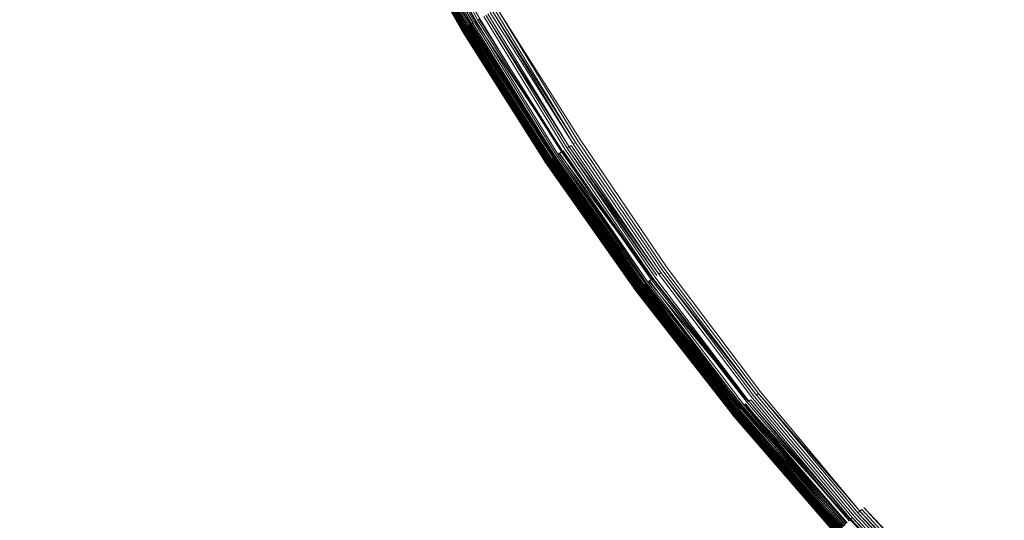
# Model space of a CAD drawing. Extents: x 0 to 1735, y -780 to 0.
# Drawn here: x 354 to 366, y -431 to -425 of the extents above; entities that cross this region are included whole.
import ezdxf

# ---------------------------------------------------------------- set-up
doc = ezdxf.new("R2010")
doc.units = 0
doc.header["$LTSCALE"] = 500
doc.header["$MEASUREMENT"] = 0
doc.layers.add('BESCO_AKRYL', color=7, linetype='Continuous')
doc.layers.add('BESCO_KOREK', color=7, linetype='Continuous')

msp = doc.modelspace()

# ---------------------------------------------------------------- linework, layer by layer
at = {"layer": 'BESCO_AKRYL', "lineweight": 0, "invisible_edges": 15}
for points in [[(271.862, -418.215, 136.193), (272.814, -430.504, 136.193), (1454.096, -438.289, 136.193), (1456.403, -422.05, 136.193)], [(1454.096, -438.289, 136.193), (272.814, -430.504, 136.193), (274.369, -442.731, 136.193), (1450.283, -454.24, 136.193)]]:
    msp.add_3dface(points, dxfattribs=at)
at = {"layer": 'BESCO_KOREK', "lineweight": 0}
for points, invisible_edges in [([(361.241, -426.118, 143.568), (360.242, -424.54, 143.568), (378.705, -413.474, 143.568), (379.139, -414.159, 143.568)], 10), ([(362.316, -427.645, 143.568), (361.241, -426.118, 143.568), (379.139, -414.159, 143.568), (379.606, -414.822, 143.568)], 11), ([(363.465, -429.117, 143.568), (362.316, -427.645, 143.568), (379.606, -414.822, 143.568), (380.104, -415.461, 143.568)], 11), ([(364.685, -430.53, 143.568), (363.465, -429.117, 143.568), (380.104, -415.461, 143.568), (380.634, -416.075, 143.568)], 11), ([(365.972, -431.883, 143.568), (364.685, -430.53, 143.568), (380.634, -416.075, 143.568), (381.193, -416.662, 143.568)], 11), ([(367.324, -433.17, 143.568), (365.972, -431.883, 143.568), (381.193, -416.662, 143.568), (381.78, -417.221, 143.568)], 10), ([(364.2, -424.141, 147.086), (363.295, -422.711, 147.086), (361.951, -423.516, 146.518), (362.898, -425.011, 146.518)], 15), ([(359.107, -423.03, 143.631), (360.033, -424.665, 143.631), (360.01, -424.679, 143.647), (359.107, -423.03, 143.631)], 8), ([(366.812, -424.31, 147.729), (365.895, -423.008, 147.729), (364.2, -424.141, 147.086), (365.175, -425.524, 147.086)], 15), ([(359.814, -424.797, 145.155), (358.882, -423.151, 145.155), (358.881, -423.151, 145.141), (359.814, -424.797, 145.141)], 10), ([(358.881, -423.151, 145.11), (359.813, -424.797, 145.11), (359.814, -424.797, 145.141), (358.881, -423.151, 145.11)], 9), ([(359.813, -424.797, 145.11), (358.881, -423.151, 145.11), (358.881, -423.151, 144.068), (359.813, -424.797, 144.068)], 15), ([(359.813, -424.797, 144.068), (358.881, -423.151, 144.068), (358.882, -423.151, 144.035), (359.814, -424.797, 144.035)], 15), ([(359.814, -424.797, 144.035), (358.882, -423.151, 144.035), (358.884, -423.149, 144.003), (359.814, -424.797, 144.035)], 11), ([(359.816, -424.795, 145.183), (358.884, -423.15, 145.183), (358.882, -423.151, 145.155), (359.816, -424.795, 145.183)], 11), ([(358.884, -423.15, 145.183), (359.816, -424.795, 145.183), (359.819, -424.794, 145.209), (358.884, -423.15, 145.183)], 9), ([(358.887, -423.148, 145.209), (359.819, -424.794, 145.209), (359.823, -424.791, 145.233), (358.887, -423.148, 145.209)], 8), ([(359.821, -424.793, 143.971), (358.889, -423.147, 143.971), (358.895, -423.143, 143.94), (359.827, -424.789, 143.94)], 11), ([(358.889, -423.147, 143.971), (359.821, -424.793, 143.971), (359.817, -424.795, 144.003), (358.889, -423.147, 143.971)], 9), ([(359.828, -424.788, 145.257), (358.896, -423.143, 145.257), (358.891, -423.146, 145.233), (359.823, -424.791, 145.233)], 11), ([(358.896, -423.143, 145.257), (359.828, -424.788, 145.257), (359.834, -424.785, 145.279), (358.896, -423.143, 145.257)], 9), ([(358.903, -423.139, 143.91), (359.835, -424.784, 143.91), (359.827, -424.789, 143.94), (358.903, -423.139, 143.91)], 8), ([(358.903, -423.14, 145.279), (359.834, -424.785, 145.279), (359.838, -424.782, 145.289), (358.903, -423.14, 145.279)], 8), ([(358.906, -423.138, 145.289), (359.838, -424.782, 145.289), (359.842, -424.78, 145.3), (358.906, -423.138, 145.289)], 8), ([(358.91, -423.136, 145.3), (359.842, -424.78, 145.3), (359.846, -424.778, 145.31), (358.91, -423.136, 145.3)], 8), ([(358.913, -423.134, 143.881), (359.844, -424.779, 143.881), (359.835, -424.784, 143.91), (358.913, -423.134, 143.881)], 8), ([(358.914, -423.133, 145.31), (359.846, -424.778, 145.31), (359.85, -424.775, 145.32), (358.914, -423.133, 145.31)], 10), ([(358.919, -423.131, 145.32), (359.85, -424.775, 145.32), (359.855, -424.772, 145.329), (358.919, -423.131, 145.32)], 8), ([(358.923, -423.128, 145.329), (359.855, -424.772, 145.329), (359.86, -424.769, 145.339), (358.923, -423.128, 145.329)], 8), ([(359.855, -424.772, 143.852), (358.924, -423.128, 143.852), (358.936, -423.122, 143.825), (359.867, -424.765, 143.825)], 15), ([(358.924, -423.128, 143.852), (359.855, -424.772, 143.852), (359.844, -424.779, 143.881), (358.924, -423.128, 143.852)], 11), ([(358.929, -423.126, 145.339), (359.86, -424.769, 145.339), (359.865, -424.766, 145.348), (358.929, -423.126, 145.339)], 8), ([(359.876, -424.759, 145.366), (358.946, -423.116, 145.366), (358.934, -423.123, 145.348), (359.865, -424.766, 145.348)], 10), ([(359.867, -424.765, 143.825), (358.936, -423.122, 143.825), (358.95, -423.114, 143.798), (359.867, -424.765, 143.825)], 11), ([(359.889, -424.752, 145.383), (358.959, -423.11, 145.383), (358.946, -423.116, 145.366), (359.889, -424.752, 145.383)], 11), ([(358.959, -423.11, 145.383), (359.889, -424.752, 145.383), (359.903, -424.743, 145.4), (358.959, -423.11, 145.383)], 10), ([(359.896, -424.748, 143.773), (358.966, -423.106, 143.773), (358.982, -423.097, 143.748), (359.912, -424.738, 143.748)], 11), ([(358.966, -423.106, 143.773), (359.896, -424.748, 143.773), (359.881, -424.757, 143.798), (358.966, -423.106, 143.773)], 11), ([(358.973, -423.102, 145.4), (359.903, -424.743, 145.4), (359.918, -424.734, 145.416), (358.973, -423.102, 145.4)], 8), ([(358.988, -423.094, 145.416), (359.918, -424.734, 145.416), (359.934, -424.725, 145.432), (358.988, -423.094, 145.416)], 8), ([(359, -423.087, 143.725), (359.929, -424.728, 143.725), (359.912, -424.738, 143.748), (359, -423.087, 143.725)], 8), ([(359.005, -423.085, 145.432), (359.934, -424.725, 145.432), (359.952, -424.714, 145.448), (359.005, -423.085, 145.432)], 10), ([(359.019, -423.077, 143.704), (359.948, -424.716, 143.704), (359.929, -424.728, 143.725), (359.019, -423.077, 143.704)], 8), ([(359.981, -424.697, 145.472), (359.054, -423.059, 145.472), (359.024, -423.075, 145.448), (359.952, -424.714, 145.448)], 10), ([(359.968, -424.705, 143.683), (359.04, -423.066, 143.683), (359.061, -423.055, 143.664), (359.968, -424.705, 143.683)], 11), ([(359.04, -423.066, 143.683), (359.968, -424.705, 143.683), (359.948, -424.716, 143.704), (359.04, -423.066, 143.683)], 11), ([(359.988, -424.692, 143.664), (359.061, -423.055, 143.664), (359.083, -423.043, 143.647), (360.01, -424.679, 143.647)], 10), ([(362.898, -425.011, 146.518), (361.951, -423.516, 146.518), (360.995, -424.089, 146.06), (361.971, -425.63, 146.06)], 15), ([(361.971, -425.63, 146.06), (360.995, -424.089, 146.06), (360.409, -424.44, 145.744), (361.403, -426.01, 145.744)], 15), ([(365.175, -425.524, 147.086), (364.2, -424.141, 147.086), (362.898, -425.011, 146.518), (363.917, -426.458, 146.518)], 15), ([(367.792, -425.566, 147.729), (366.812, -424.31, 147.729), (365.175, -425.524, 147.086), (366.216, -426.859, 147.086)], 15), ([(361.403, -426.01, 145.744), (360.409, -424.44, 145.744), (360.175, -424.58, 145.604), (361.176, -426.161, 145.604)], 15), ([(360.186, -424.574, 143.572), (361.187, -426.154, 143.572), (361.16, -426.172, 143.577), (360.186, -424.574, 143.572)], 8), ([(361.214, -426.136, 143.569), (360.214, -424.557, 143.569), (360.242, -424.54, 143.568), (361.214, -426.136, 143.569)], 11), ([(360.214, -424.557, 143.569), (361.214, -426.136, 143.569), (361.187, -426.154, 143.572), (360.214, -424.557, 143.569)], 11), ([(360.995, -426.282, 143.664), (359.988, -424.692, 143.664), (360.01, -424.679, 143.647), (361.016, -426.268, 143.647)], 11), ([(359.988, -424.692, 143.664), (360.995, -426.282, 143.664), (360.975, -426.295, 143.683), (359.988, -424.692, 143.664)], 9), ([(361.176, -426.161, 145.604), (360.175, -424.58, 145.604), (360.025, -424.67, 145.504), (361.031, -426.258, 145.504)], 11), ([(361.038, -426.253, 143.631), (360.033, -424.665, 143.631), (360.057, -424.651, 143.617), (361.061, -426.238, 143.617)], 15), ([(360.033, -424.665, 143.631), (361.038, -426.253, 143.631), (361.016, -426.268, 143.647), (360.033, -424.665, 143.631)], 9), ([(361.061, -426.238, 143.617), (360.057, -424.651, 143.617), (360.081, -424.637, 143.604), (361.061, -426.238, 143.617)], 11), ([(360.106, -424.622, 143.594), (361.109, -426.206, 143.594), (361.085, -426.222, 143.604), (360.106, -424.622, 143.594)], 8), ([(361.134, -426.189, 143.585), (360.132, -424.606, 143.585), (360.159, -424.59, 143.577), (361.16, -426.172, 143.577)], 11), ([(360.132, -424.606, 143.585), (361.134, -426.189, 143.585), (361.109, -426.206, 143.594), (360.132, -424.606, 143.585)], 9), ([(359.813, -424.797, 145.11), (360.825, -426.396, 145.11), (360.826, -426.395, 145.141), (359.813, -424.797, 145.11)], 9), ([(360.825, -426.396, 145.11), (359.813, -424.797, 145.11), (359.813, -424.797, 144.068), (360.825, -426.396, 144.068)], 15), ([(360.825, -426.396, 144.068), (359.813, -424.797, 144.068), (359.814, -424.797, 144.035), (360.826, -426.395, 144.035)], 11), ([(359.814, -424.797, 145.155), (360.826, -426.395, 145.155), (360.828, -426.394, 145.183), (359.814, -424.797, 145.155)], 9), ([(360.826, -426.395, 145.155), (359.814, -424.797, 145.155), (359.814, -424.797, 145.141), (360.826, -426.395, 145.141)], 11), ([(359.816, -424.795, 145.183), (360.828, -426.394, 145.183), (360.831, -426.392, 145.209), (359.816, -424.795, 145.183)], 8), ([(359.817, -424.795, 144.003), (360.829, -426.393, 144.003), (360.826, -426.395, 144.035), (359.817, -424.795, 144.003)], 8), ([(359.819, -424.794, 145.209), (360.831, -426.392, 145.209), (360.835, -426.389, 145.233), (359.819, -424.794, 145.209)], 8), ([(360.833, -426.39, 143.971), (359.821, -424.793, 143.971), (359.827, -424.789, 143.94), (360.839, -426.386, 143.94)], 11), ([(359.821, -424.793, 143.971), (360.833, -426.39, 143.971), (360.829, -426.393, 144.003), (359.821, -424.793, 143.971)], 9), ([(360.84, -426.386, 145.257), (359.828, -424.788, 145.257), (359.823, -424.791, 145.233), (360.835, -426.389, 145.233)], 11), ([(359.828, -424.788, 145.257), (360.84, -426.386, 145.257), (360.846, -426.382, 145.279), (359.828, -424.788, 145.257)], 9), ([(359.834, -424.785, 145.279), (360.846, -426.382, 145.279), (360.849, -426.38, 145.289), (359.834, -424.785, 145.279)], 8), ([(359.835, -424.784, 143.91), (360.846, -426.381, 143.91), (360.839, -426.386, 143.94), (359.835, -424.784, 143.91)], 8), ([(359.838, -424.782, 145.289), (360.849, -426.38, 145.289), (360.853, -426.377, 145.3), (359.838, -424.782, 145.289)], 10), ([(359.842, -424.78, 145.3), (360.853, -426.377, 145.3), (360.857, -426.374, 145.31), (359.842, -424.78, 145.3)], 8), ([(360.855, -426.375, 143.881), (359.844, -424.779, 143.881), (359.855, -424.772, 143.852), (360.855, -426.375, 143.881)], 11), ([(359.844, -424.779, 143.881), (360.855, -426.375, 143.881), (360.846, -426.381, 143.91), (359.844, -424.779, 143.881)], 11), ([(360.861, -426.372, 145.32), (359.85, -424.775, 145.32), (359.846, -424.778, 145.31), (360.861, -426.372, 145.32)], 11), ([(359.85, -424.775, 145.32), (360.861, -426.372, 145.32), (360.866, -426.369, 145.329), (359.85, -424.775, 145.32)], 9), ([(360.866, -426.368, 143.852), (359.855, -424.772, 143.852), (359.867, -424.765, 143.825), (360.878, -426.361, 143.825)], 10), ([(359.855, -424.772, 145.329), (360.866, -426.369, 145.329), (360.87, -426.365, 145.339), (359.855, -424.772, 145.329)], 8), ([(359.86, -424.769, 145.339), (360.87, -426.365, 145.339), (360.875, -426.362, 145.348), (359.86, -424.769, 145.339)], 8), ([(360.887, -426.355, 145.366), (359.876, -424.759, 145.366), (359.865, -424.766, 145.348), (360.875, -426.362, 145.348)], 11), ([(359.876, -424.759, 145.366), (360.887, -426.355, 145.366), (360.899, -426.346, 145.383), (359.876, -424.759, 145.366)], 10), ([(360.891, -426.352, 143.798), (359.881, -424.757, 143.798), (359.896, -424.748, 143.773), (360.905, -426.342, 143.773)], 15), ([(359.881, -424.757, 143.798), (360.891, -426.352, 143.798), (360.878, -426.361, 143.825), (359.881, -424.757, 143.798)], 9), ([(360.912, -426.337, 145.4), (359.903, -424.743, 145.4), (359.889, -424.752, 145.383), (360.912, -426.337, 145.4)], 11), ([(360.905, -426.342, 143.773), (359.896, -424.748, 143.773), (359.912, -424.738, 143.748), (360.921, -426.332, 143.748)], 11), ([(359.903, -424.743, 145.4), (360.912, -426.337, 145.4), (360.927, -426.328, 145.416), (359.903, -424.743, 145.4)], 9), ([(359.918, -424.734, 145.416), (360.927, -426.328, 145.416), (360.943, -426.317, 145.432), (359.918, -424.734, 145.416)], 8), ([(359.929, -424.728, 143.725), (360.938, -426.32, 143.725), (360.921, -426.332, 143.748), (359.929, -424.728, 143.725)], 8), ([(360.96, -426.306, 145.448), (359.952, -424.714, 145.448), (359.934, -424.725, 145.432), (360.943, -426.317, 145.432)], 11), ([(360.956, -426.308, 143.704), (359.948, -424.716, 143.704), (359.968, -424.705, 143.683), (360.956, -426.308, 143.704)], 11), ([(359.948, -424.716, 143.704), (360.956, -426.308, 143.704), (360.938, -426.32, 143.725), (359.948, -424.716, 143.704)], 11), ([(360.988, -426.287, 145.472), (359.981, -424.697, 145.472), (359.952, -424.714, 145.448), (360.96, -426.306, 145.448)], 15), ([(359.981, -424.697, 145.472), (360.988, -426.287, 145.472), (361.031, -426.258, 145.504), (359.981, -424.697, 145.472)], 9), ([(363.917, -426.458, 146.518), (362.898, -425.011, 146.518), (361.971, -425.63, 146.06), (363.021, -427.122, 146.06)], 15), ([(366.216, -426.859, 147.086), (365.175, -425.524, 147.086), (363.917, -426.458, 146.518), (365.005, -427.853, 146.518)], 15), ([(363.021, -427.122, 146.06), (361.971, -425.63, 146.06), (361.403, -426.01, 145.744), (362.472, -427.529, 145.744)], 15), ([(368.832, -426.771, 147.729), (367.792, -425.566, 147.729), (366.216, -426.859, 147.086), (367.322, -428.14, 147.086)], 15), ([(362.472, -427.529, 145.744), (361.403, -426.01, 145.744), (361.176, -426.161, 145.604), (362.254, -427.691, 145.604)], 15), ([(361.241, -426.118, 143.568), (362.316, -427.645, 143.568), (362.29, -427.664, 143.569), (361.241, -426.118, 143.568)], 11), ([(362.254, -427.691, 145.604), (361.176, -426.161, 145.604), (361.031, -426.258, 145.504), (362.113, -427.795, 145.504)], 11), ([(361.085, -426.222, 143.604), (362.165, -427.756, 143.604), (362.143, -427.773, 143.617), (361.085, -426.222, 143.604)], 10), ([(361.109, -426.206, 143.594), (362.189, -427.739, 143.594), (362.165, -427.756, 143.604), (361.109, -426.206, 143.594)], 10), ([(362.213, -427.721, 143.585), (361.134, -426.189, 143.585), (361.16, -426.172, 143.577), (362.213, -427.721, 143.585)], 11), ([(361.134, -426.189, 143.585), (362.213, -427.721, 143.585), (362.189, -427.739, 143.594), (361.134, -426.189, 143.585)], 9), ([(362.264, -427.683, 143.572), (361.187, -426.154, 143.572), (361.214, -426.136, 143.569), (362.264, -427.683, 143.572)], 11), ([(361.187, -426.154, 143.572), (362.264, -427.683, 143.572), (362.238, -427.702, 143.577), (361.187, -426.154, 143.572)], 11), ([(361.974, -427.898, 145.366), (360.887, -426.355, 145.366), (360.875, -426.362, 145.348), (361.963, -427.906, 145.348)], 10), ([(361.986, -427.89, 145.383), (360.899, -426.346, 145.383), (360.887, -426.355, 145.366), (361.986, -427.89, 145.383)], 11), ([(361.978, -427.895, 143.798), (360.891, -426.352, 143.798), (360.905, -426.342, 143.773), (361.978, -427.895, 143.798)], 11), ([(360.891, -426.352, 143.798), (361.978, -427.895, 143.798), (361.965, -427.905, 143.825), (360.891, -426.352, 143.798)], 9), ([(360.899, -426.346, 145.383), (361.986, -427.89, 145.383), (361.999, -427.88, 145.4), (360.899, -426.346, 145.383)], 9), ([(361.992, -427.885, 143.773), (360.905, -426.342, 143.773), (360.921, -426.332, 143.748), (362.007, -427.874, 143.748)], 10), ([(360.912, -426.337, 145.4), (361.999, -427.88, 145.4), (362.013, -427.87, 145.416), (360.912, -426.337, 145.4)], 8), ([(360.927, -426.328, 145.416), (362.013, -427.87, 145.416), (362.028, -427.858, 145.432), (360.927, -426.328, 145.416)], 8), ([(362.023, -427.862, 143.725), (360.938, -426.32, 143.725), (360.956, -426.308, 143.704), (362.041, -427.849, 143.704)], 11), ([(360.938, -426.32, 143.725), (362.023, -427.862, 143.725), (362.007, -427.874, 143.748), (360.938, -426.32, 143.725)], 9), ([(362.045, -427.846, 145.448), (360.96, -426.306, 145.448), (360.943, -426.317, 145.432), (362.028, -427.858, 145.432)], 11), ([(362.072, -427.826, 145.472), (360.988, -426.287, 145.472), (360.96, -426.306, 145.448), (362.045, -427.846, 145.448)], 15), ([(360.975, -426.295, 143.683), (362.059, -427.835, 143.683), (362.041, -427.849, 143.704), (360.975, -426.295, 143.683)], 10), ([(360.988, -426.287, 145.472), (362.072, -427.826, 145.472), (362.113, -427.795, 145.504), (360.988, -426.287, 145.472)], 9), ([(362.079, -427.821, 143.664), (360.995, -426.282, 143.664), (361.016, -426.268, 143.647), (362.099, -427.805, 143.647)], 11), ([(360.995, -426.282, 143.664), (362.079, -427.821, 143.664), (362.059, -427.835, 143.683), (360.995, -426.282, 143.664)], 9), ([(362.12, -427.79, 143.631), (361.038, -426.253, 143.631), (361.061, -426.238, 143.617), (362.12, -427.79, 143.631)], 11), ([(361.038, -426.253, 143.631), (362.12, -427.79, 143.631), (362.099, -427.805, 143.647), (361.038, -426.253, 143.631)], 9), ([(361.915, -427.942, 144.068), (360.825, -426.396, 144.068), (360.826, -426.395, 144.035), (361.915, -427.942, 144.035)], 11), ([(360.825, -426.396, 145.11), (361.915, -427.942, 145.11), (361.915, -427.942, 145.141), (360.825, -426.396, 145.11)], 9), ([(361.915, -427.942, 145.11), (360.825, -426.396, 145.11), (360.825, -426.396, 144.068), (361.915, -427.942, 144.068)], 15), ([(360.826, -426.395, 145.155), (361.916, -427.942, 145.155), (361.917, -427.94, 145.183), (360.826, -426.395, 145.155)], 9), ([(361.916, -427.942, 145.155), (360.826, -426.395, 145.155), (360.826, -426.395, 145.141), (361.915, -427.942, 145.141)], 11), ([(360.828, -426.394, 145.183), (361.917, -427.94, 145.183), (361.92, -427.938, 145.209), (360.828, -426.394, 145.183)], 8), ([(360.829, -426.393, 144.003), (361.918, -427.94, 144.003), (361.915, -427.942, 144.035), (360.829, -426.393, 144.003)], 8), ([(360.831, -426.392, 145.209), (361.92, -427.938, 145.209), (361.924, -427.935, 145.233), (360.831, -426.392, 145.209)], 8), ([(361.922, -427.937, 143.971), (360.833, -426.39, 143.971), (360.839, -426.386, 143.94), (361.928, -427.933, 143.94)], 11), ([(360.833, -426.39, 143.971), (361.922, -427.937, 143.971), (361.918, -427.94, 144.003), (360.833, -426.39, 143.971)], 9), ([(361.929, -427.932, 145.257), (360.84, -426.386, 145.257), (360.835, -426.389, 145.233), (361.924, -427.935, 145.233)], 11), ([(360.84, -426.386, 145.257), (361.929, -427.932, 145.257), (361.934, -427.928, 145.279), (360.84, -426.386, 145.257)], 9), ([(361.935, -427.927, 143.91), (360.846, -426.381, 143.91), (360.855, -426.375, 143.881), (361.935, -427.927, 143.91)], 11), ([(360.846, -426.381, 143.91), (361.935, -427.927, 143.91), (361.928, -427.933, 143.94), (360.846, -426.381, 143.91)], 9), ([(360.846, -426.382, 145.279), (361.934, -427.928, 145.279), (361.938, -427.925, 145.289), (360.846, -426.382, 145.279)], 8), ([(361.941, -427.922, 145.3), (360.853, -426.377, 145.3), (360.849, -426.38, 145.289), (361.941, -427.922, 145.3)], 11), ([(360.853, -426.377, 145.3), (361.941, -427.922, 145.3), (361.945, -427.92, 145.31), (360.853, -426.377, 145.3)], 9), ([(360.857, -426.374, 145.31), (361.945, -427.92, 145.31), (361.949, -427.917, 145.32), (360.857, -426.374, 145.31)], 8), ([(360.861, -426.372, 145.32), (361.949, -427.917, 145.32), (361.954, -427.913, 145.329), (360.861, -426.372, 145.32)], 10), ([(361.954, -427.913, 143.852), (360.866, -426.368, 143.852), (360.878, -426.361, 143.825), (361.965, -427.905, 143.825)], 11), ([(360.866, -426.368, 143.852), (361.954, -427.913, 143.852), (361.944, -427.921, 143.881), (360.866, -426.368, 143.852)], 11), ([(360.866, -426.369, 145.329), (361.954, -427.913, 145.329), (361.958, -427.91, 145.339), (360.866, -426.369, 145.329)], 8), ([(360.87, -426.365, 145.339), (361.958, -427.91, 145.339), (361.963, -427.906, 145.348), (360.87, -426.365, 145.339)], 8), ([(365.005, -427.853, 146.518), (363.917, -426.458, 146.518), (363.021, -427.122, 146.06), (364.143, -428.56, 146.06)], 15), ([(367.322, -428.14, 147.086), (366.216, -426.859, 147.086), (365.005, -427.853, 146.518), (366.161, -429.192, 146.518)], 15), ([(364.143, -428.56, 146.06), (363.021, -427.122, 146.06), (362.472, -427.529, 145.744), (363.615, -428.993, 145.744)], 15), ([(363.615, -428.993, 145.744), (362.472, -427.529, 145.744), (362.254, -427.691, 145.604), (363.405, -429.166, 145.604)], 15), ([(363.439, -429.137, 143.569), (362.29, -427.664, 143.569), (362.316, -427.645, 143.568), (363.465, -429.117, 143.568)], 15), ([(363.405, -429.166, 145.604), (362.254, -427.691, 145.604), (362.113, -427.795, 145.504), (363.269, -429.277, 145.504)], 11), ([(363.298, -429.254, 143.617), (362.143, -427.773, 143.617), (362.165, -427.756, 143.604), (363.32, -429.236, 143.604)], 15), ([(362.143, -427.773, 143.617), (363.298, -429.254, 143.617), (363.277, -429.271, 143.631), (362.143, -427.773, 143.617)], 9), ([(363.32, -429.236, 143.604), (362.165, -427.756, 143.604), (362.189, -427.739, 143.594), (363.32, -429.236, 143.604)], 11), ([(362.213, -427.721, 143.585), (363.366, -429.198, 143.585), (363.343, -429.217, 143.594), (362.213, -427.721, 143.585)], 10), ([(363.39, -429.178, 143.577), (362.238, -427.702, 143.577), (362.264, -427.683, 143.572), (363.39, -429.178, 143.577)], 11), ([(362.238, -427.702, 143.577), (363.39, -429.178, 143.577), (363.366, -429.198, 143.585), (362.238, -427.702, 143.577)], 9), ([(362.29, -427.664, 143.569), (363.439, -429.137, 143.569), (363.414, -429.158, 143.572), (362.29, -427.664, 143.569)], 11), ([(361.978, -427.895, 143.798), (363.139, -429.384, 143.798), (363.127, -429.394, 143.825), (361.978, -427.895, 143.798)], 8), ([(361.986, -427.89, 145.383), (363.147, -429.378, 145.383), (363.159, -429.367, 145.4), (361.986, -427.89, 145.383)], 10), ([(363.153, -429.373, 143.773), (361.992, -427.885, 143.773), (362.007, -427.874, 143.748), (363.167, -429.361, 143.748)], 3), ([(361.992, -427.885, 143.773), (363.153, -429.373, 143.773), (363.139, -429.384, 143.798), (361.992, -427.885, 143.773)], 11), ([(361.999, -427.88, 145.4), (363.159, -429.367, 145.4), (363.173, -429.356, 145.416), (361.999, -427.88, 145.4)], 8), ([(362.013, -427.87, 145.416), (363.173, -429.356, 145.416), (363.188, -429.344, 145.432), (362.013, -427.87, 145.416)], 10), ([(363.183, -429.348, 143.725), (362.023, -427.862, 143.725), (362.041, -427.849, 143.704), (363.183, -429.348, 143.725)], 11), ([(362.023, -427.862, 143.725), (363.183, -429.348, 143.725), (363.167, -429.361, 143.748), (362.023, -427.862, 143.725)], 11), ([(363.204, -429.331, 145.448), (362.045, -427.846, 145.448), (362.028, -427.858, 145.432), (363.204, -429.331, 145.448)], 11), ([(363.2, -429.334, 143.704), (362.041, -427.849, 143.704), (362.059, -427.835, 143.683), (363.2, -429.334, 143.704)], 10), ([(363.23, -429.309, 145.472), (362.072, -427.826, 145.472), (362.045, -427.846, 145.448), (363.204, -429.331, 145.448)], 15), ([(362.072, -427.826, 145.472), (363.23, -429.309, 145.472), (363.269, -429.277, 145.504), (362.072, -427.826, 145.472)], 11), ([(363.236, -429.304, 143.664), (362.079, -427.821, 143.664), (362.099, -427.805, 143.647), (363.256, -429.288, 143.647)], 11), ([(362.079, -427.821, 143.664), (363.236, -429.304, 143.664), (363.218, -429.319, 143.683), (362.079, -427.821, 143.664)], 9), ([(362.12, -427.79, 143.631), (363.277, -429.271, 143.631), (363.256, -429.288, 143.647), (362.12, -427.79, 143.631)], 8), ([(366.161, -429.192, 146.518), (365.005, -427.853, 146.518), (364.143, -428.56, 146.06), (365.335, -429.941, 146.06)], 15), ([(363.079, -429.433, 145.155), (361.916, -427.942, 145.155), (361.915, -427.942, 145.141), (363.079, -429.433, 145.141)], 11), ([(361.915, -427.942, 145.11), (363.078, -429.434, 145.11), (363.079, -429.433, 145.141), (361.915, -427.942, 145.11)], 9), ([(363.078, -429.434, 145.11), (361.915, -427.942, 145.11), (361.915, -427.942, 144.068), (363.078, -429.434, 144.068)], 15), ([(363.078, -429.434, 144.068), (361.915, -427.942, 144.068), (361.915, -427.942, 144.035), (363.079, -429.433, 144.035)], 11), ([(361.916, -427.942, 145.155), (363.079, -429.433, 145.155), (363.081, -429.431, 145.183), (361.916, -427.942, 145.155)], 9), ([(361.917, -427.94, 145.183), (363.081, -429.431, 145.183), (363.084, -429.429, 145.209), (361.917, -427.94, 145.183)], 8), ([(361.918, -427.94, 144.003), (363.082, -429.431, 144.003), (363.079, -429.433, 144.035), (361.918, -427.94, 144.003)], 8), ([(361.92, -427.938, 145.209), (363.084, -429.429, 145.209), (363.087, -429.426, 145.233), (361.92, -427.938, 145.209)], 8), ([(363.086, -429.428, 143.971), (361.922, -427.937, 143.971), (361.928, -427.933, 143.94), (363.091, -429.423, 143.94)], 11), ([(361.922, -427.937, 143.971), (363.086, -429.428, 143.971), (363.082, -429.431, 144.003), (361.922, -427.937, 143.971)], 9), ([(363.092, -429.423, 145.257), (361.929, -427.932, 145.257), (361.924, -427.935, 145.233), (363.087, -429.426, 145.233)], 11), ([(361.929, -427.932, 145.257), (363.092, -429.423, 145.257), (363.098, -429.418, 145.279), (361.929, -427.932, 145.257)], 9), ([(361.934, -427.928, 145.279), (363.098, -429.418, 145.279), (363.101, -429.415, 145.289), (361.934, -427.928, 145.279)], 8), ([(361.935, -427.927, 143.91), (363.098, -429.418, 143.91), (363.091, -429.423, 143.94), (361.935, -427.927, 143.91)], 8), ([(361.938, -427.925, 145.289), (363.101, -429.415, 145.289), (363.104, -429.413, 145.3), (361.938, -427.925, 145.289)], 8), ([(361.941, -427.922, 145.3), (363.104, -429.413, 145.3), (363.108, -429.41, 145.31), (361.941, -427.922, 145.3)], 8), ([(363.106, -429.411, 143.881), (361.944, -427.921, 143.881), (361.954, -427.913, 143.852), (363.106, -429.411, 143.881)], 11), ([(361.944, -427.921, 143.881), (363.106, -429.411, 143.881), (363.098, -429.418, 143.91), (361.944, -427.921, 143.881)], 9), ([(361.945, -427.92, 145.31), (363.108, -429.41, 145.31), (363.112, -429.406, 145.32), (361.945, -427.92, 145.31)], 8), ([(363.116, -429.403, 145.329), (361.954, -427.913, 145.329), (361.949, -427.917, 145.32), (363.116, -429.403, 145.329)], 11), ([(363.116, -429.403, 143.852), (361.954, -427.913, 143.852), (361.965, -427.905, 143.825), (363.127, -429.394, 143.825)], 10), ([(361.954, -427.913, 145.329), (363.116, -429.403, 145.329), (363.12, -429.399, 145.339), (361.954, -427.913, 145.329)], 9), ([(361.958, -427.91, 145.339), (363.12, -429.399, 145.339), (363.125, -429.395, 145.348), (361.958, -427.91, 145.339)], 8), ([(363.135, -429.387, 145.366), (361.974, -427.898, 145.366), (361.963, -427.906, 145.348), (363.125, -429.395, 145.348)], 11), ([(361.974, -427.898, 145.366), (363.135, -429.387, 145.366), (363.147, -429.378, 145.383), (361.974, -427.898, 145.366)], 8), ([(368.489, -429.366, 147.086), (367.322, -428.14, 147.086), (366.161, -429.192, 146.518), (367.381, -430.474, 146.518)], 15), ([(365.335, -429.941, 146.06), (364.143, -428.56, 146.06), (363.615, -428.993, 145.744), (364.829, -430.4, 145.744)], 15), ([(364.829, -430.4, 145.744), (363.615, -428.993, 145.744), (363.405, -429.166, 145.604), (364.627, -430.583, 145.604)], 15), ([(364.627, -430.583, 145.604), (363.405, -429.166, 145.604), (363.269, -429.277, 145.504), (364.497, -430.7, 145.504)], 15), ([(364.567, -430.637, 143.594), (363.343, -429.217, 143.594), (363.366, -429.198, 143.585), (364.567, -430.637, 143.594)], 11), ([(363.39, -429.178, 143.577), (364.613, -430.596, 143.577), (364.59, -430.616, 143.585), (363.39, -429.178, 143.577)], 8), ([(364.636, -430.574, 143.572), (363.414, -429.158, 143.572), (363.439, -429.137, 143.569), (364.66, -430.553, 143.569)], 15), ([(363.414, -429.158, 143.572), (364.636, -430.574, 143.572), (364.613, -430.596, 143.577), (363.414, -429.158, 143.572)], 9), ([(364.66, -430.553, 143.569), (363.439, -429.137, 143.569), (363.465, -429.117, 143.568), (364.685, -430.53, 143.568)], 15), ([(367.381, -430.474, 146.518), (366.161, -429.192, 146.518), (365.335, -429.941, 146.06), (366.593, -431.262, 146.06)], 15), ([(364.459, -430.735, 145.472), (363.23, -429.309, 145.472), (363.204, -429.331, 145.448), (364.434, -430.757, 145.448)], 10), ([(363.218, -429.319, 143.683), (364.448, -430.745, 143.683), (364.431, -430.761, 143.704), (363.218, -429.319, 143.683)], 10), ([(364.497, -430.7, 145.504), (363.269, -429.277, 145.504), (363.23, -429.309, 145.472), (364.497, -430.7, 145.504)], 11), ([(364.466, -430.729, 143.664), (363.236, -429.304, 143.664), (363.256, -429.288, 143.647), (364.484, -430.712, 143.647)], 11), ([(363.236, -429.304, 143.664), (364.466, -430.729, 143.664), (364.448, -430.745, 143.683), (363.236, -429.304, 143.664)], 11), ([(363.277, -429.271, 143.631), (364.504, -430.694, 143.631), (364.484, -430.712, 143.647), (363.277, -429.271, 143.631)], 8), ([(364.524, -430.676, 143.617), (363.298, -429.254, 143.617), (363.32, -429.236, 143.604), (364.524, -430.676, 143.617)], 11), ([(363.298, -429.254, 143.617), (364.524, -430.676, 143.617), (364.504, -430.694, 143.631), (363.298, -429.254, 143.617)], 9), ([(363.343, -429.217, 143.594), (364.567, -430.637, 143.594), (364.546, -430.656, 143.604), (363.343, -429.217, 143.594)], 11), ([(364.314, -430.866, 144.068), (363.078, -429.434, 144.068), (363.079, -429.433, 144.035), (364.315, -430.866, 144.035)], 11), ([(363.078, -429.434, 145.11), (364.314, -430.866, 145.11), (364.314, -430.866, 145.141), (363.078, -429.434, 145.11)], 9), ([(364.314, -430.866, 145.11), (363.078, -429.434, 145.11), (363.078, -429.434, 144.068), (364.314, -430.866, 144.068)], 15), ([(363.079, -429.433, 145.155), (364.315, -430.865, 145.155), (364.317, -430.864, 145.183), (363.079, -429.433, 145.155)], 9), ([(364.315, -430.865, 145.155), (363.079, -429.433, 145.155), (363.079, -429.433, 145.141), (364.314, -430.866, 145.141)], 11), ([(363.081, -429.431, 145.183), (364.317, -430.864, 145.183), (364.319, -430.862, 145.209), (363.081, -429.431, 145.183)], 8), ([(363.082, -429.431, 144.003), (364.317, -430.863, 144.003), (364.315, -430.866, 144.035), (363.082, -429.431, 144.003)], 8), ([(363.084, -429.429, 145.209), (364.319, -430.862, 145.209), (364.323, -430.858, 145.233), (363.084, -429.429, 145.209)], 8), ([(364.321, -430.86, 143.971), (363.086, -429.428, 143.971), (363.091, -429.423, 143.94), (364.326, -430.855, 143.94)], 11), ([(363.086, -429.428, 143.971), (364.321, -430.86, 143.971), (364.317, -430.863, 144.003), (363.086, -429.428, 143.971)], 9), ([(364.327, -430.854, 145.257), (363.092, -429.423, 145.257), (363.087, -429.426, 145.233), (364.323, -430.858, 145.233)], 11), ([(363.092, -429.423, 145.257), (364.327, -430.854, 145.257), (364.333, -430.85, 145.279), (363.092, -429.423, 145.257)], 11), ([(363.098, -429.418, 145.279), (364.333, -430.85, 145.279), (364.336, -430.847, 145.289), (363.098, -429.418, 145.279)], 8), ([(363.098, -429.418, 143.91), (364.333, -430.849, 143.91), (364.326, -430.855, 143.94), (363.098, -429.418, 143.91)], 10), ([(363.101, -429.415, 145.289), (364.336, -430.847, 145.289), (364.339, -430.844, 145.3), (363.101, -429.415, 145.289)], 8), ([(363.104, -429.413, 145.3), (364.339, -430.844, 145.3), (364.342, -430.841, 145.31), (363.104, -429.413, 145.3)], 8), ([(363.106, -429.411, 143.881), (364.341, -430.842, 143.881), (364.333, -430.849, 143.91), (363.106, -429.411, 143.881)], 8), ([(363.108, -429.41, 145.31), (364.342, -430.841, 145.31), (364.346, -430.837, 145.32), (363.108, -429.41, 145.31)], 8), ([(363.112, -429.406, 145.32), (364.346, -430.837, 145.32), (364.35, -430.834, 145.329), (363.112, -429.406, 145.32)], 10), ([(364.35, -430.833, 143.852), (363.116, -429.403, 143.852), (363.127, -429.394, 143.825), (364.361, -430.824, 143.825)], 11), ([(363.116, -429.403, 145.329), (364.35, -430.834, 145.329), (364.354, -430.83, 145.339), (363.116, -429.403, 145.329)], 8), ([(363.116, -429.403, 143.852), (364.35, -430.833, 143.852), (364.341, -430.842, 143.881), (363.116, -429.403, 143.852)], 11), ([(363.12, -429.399, 145.339), (364.354, -430.83, 145.339), (364.359, -430.826, 145.348), (363.12, -429.399, 145.339)], 8), ([(364.369, -430.817, 145.366), (363.135, -429.387, 145.366), (363.125, -429.395, 145.348), (364.359, -430.826, 145.348)], 3), ([(363.135, -429.387, 145.366), (364.369, -430.817, 145.366), (364.38, -430.807, 145.383), (363.135, -429.387, 145.366)], 8), ([(364.373, -430.813, 143.798), (363.139, -429.384, 143.798), (363.153, -429.373, 143.773), (364.373, -430.813, 143.798)], 11), ([(363.139, -429.384, 143.798), (364.373, -430.813, 143.798), (364.361, -430.824, 143.825), (363.139, -429.384, 143.798)], 9), ([(364.392, -430.796, 145.4), (363.159, -429.367, 145.4), (363.147, -429.378, 145.383), (364.392, -430.796, 145.4)], 11), ([(364.385, -430.802, 143.773), (363.153, -429.373, 143.773), (363.167, -429.361, 143.748), (364.4, -430.789, 143.748)], 14), ([(363.159, -429.367, 145.4), (364.392, -430.796, 145.4), (364.405, -430.784, 145.416), (363.159, -429.367, 145.4)], 9), ([(364.4, -430.789, 143.748), (363.167, -429.361, 143.748), (363.183, -429.348, 143.725), (364.4, -430.789, 143.748)], 11), ([(364.419, -430.771, 145.432), (363.188, -429.344, 145.432), (363.173, -429.356, 145.416), (364.419, -430.771, 145.432)], 11), ([(363.188, -429.344, 145.432), (364.419, -430.771, 145.432), (364.434, -430.757, 145.448), (363.188, -429.344, 145.432)], 9), ([(363.2, -429.334, 143.704), (364.431, -430.761, 143.704), (364.415, -430.775, 143.725), (363.2, -429.334, 143.704)], 8), ([(366.593, -431.262, 146.06), (365.335, -429.941, 146.06), (364.829, -430.4, 145.744), (366.11, -431.745, 145.744)], 15), ([(366.11, -431.745, 145.744), (364.829, -430.4, 145.744), (364.627, -430.583, 145.604), (365.917, -431.938, 145.604)], 15), ([(365.917, -431.938, 145.604), (364.627, -430.583, 145.604), (364.497, -430.7, 145.504), (365.793, -432.062, 145.504)], 11), ([(364.59, -430.616, 143.585), (365.882, -431.973, 143.585), (365.86, -431.995, 143.594), (364.59, -430.616, 143.585)], 8), ([(364.613, -430.596, 143.577), (365.904, -431.951, 143.577), (365.882, -431.973, 143.585), (364.613, -430.596, 143.577)], 8), ([(365.926, -431.929, 143.572), (364.636, -430.574, 143.572), (364.66, -430.553, 143.569), (365.926, -431.929, 143.572)], 11), ([(364.636, -430.574, 143.572), (365.926, -431.929, 143.572), (365.904, -431.951, 143.577), (364.636, -430.574, 143.572)], 11), ([(365.949, -431.906, 143.569), (364.66, -430.553, 143.569), (364.685, -430.53, 143.568), (365.972, -431.883, 143.568)], 14), ([(364.504, -430.694, 143.631), (365.8, -432.055, 143.631), (365.781, -432.074, 143.647), (364.504, -430.694, 143.631)], 8), ([(364.524, -430.676, 143.617), (365.819, -432.036, 143.617), (365.8, -432.055, 143.631), (364.524, -430.676, 143.617)], 10), ([(365.839, -432.016, 143.604), (364.546, -430.656, 143.604), (364.567, -430.637, 143.594), (365.86, -431.995, 143.594)], 11), ([(364.546, -430.656, 143.604), (365.839, -432.016, 143.604), (365.819, -432.036, 143.617), (364.546, -430.656, 143.604)], 9)]:
    msp.add_3dface(points, dxfattribs=dict(at, invisible_edges=invisible_edges))

doc.saveas('drawing.dxf')
